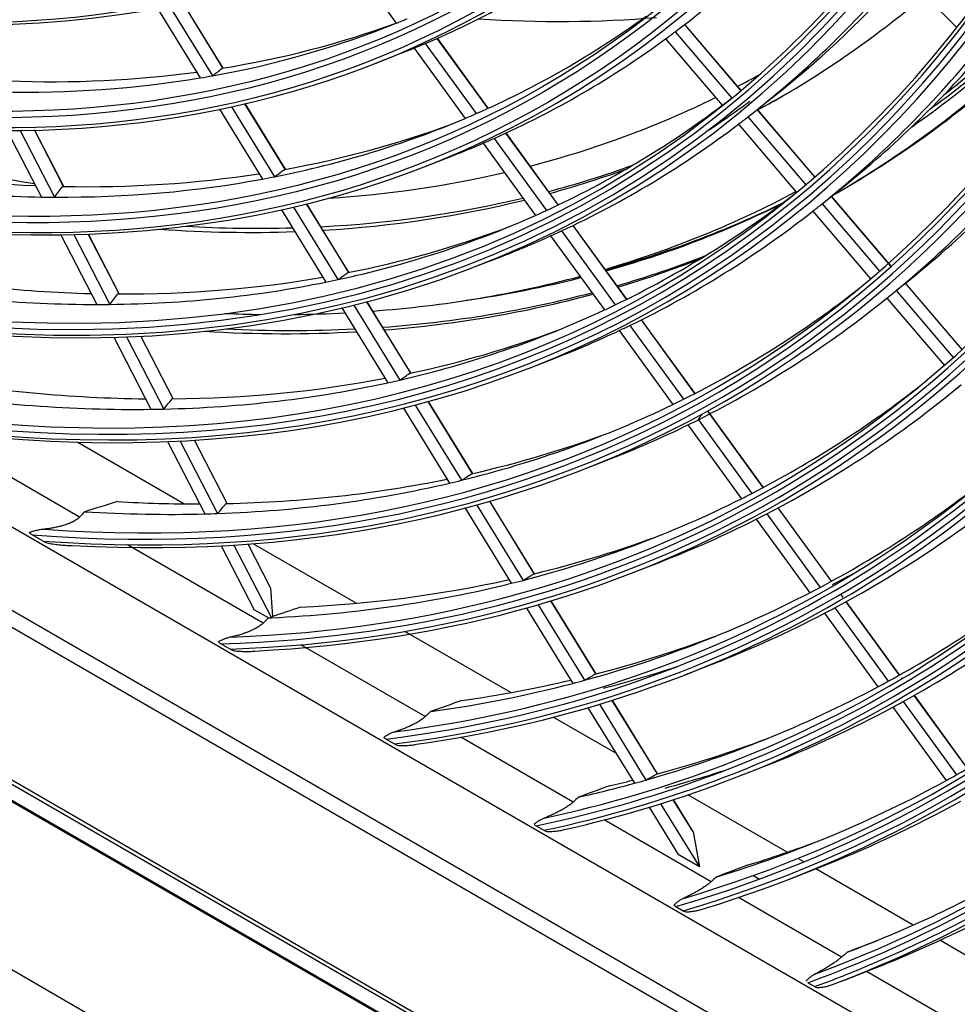
# Model space of a CAD drawing. Units: inches. Extents: x 245 to 9698, y 270 to 789.
# Drawn here: x 398 to 400, y 441 to 443 of the extents above; entities that cross this region are included whole.
import ezdxf

# ---------------------------------------------------------------- set-up
doc = ezdxf.new("R2010")
doc.units = ezdxf.units.IN
doc.header["$MEASUREMENT"] = 0
doc.layers.add('LG-Product', color=3, linetype='Continuous')

# ---------------------------------------------------------------- blocks, each defined once
blk = doc.blocks.new('ODU')
at = {"layer": 'LG-Product'}
for p, q in [((4442.2472, 4845.05493), (4141.82311, 5018.50485)), ((4142.59976, 5016.78819), (4443.02385, 4843.33826)), ((4156.00549, 5016.58191), (4428.06482, 4859.50839)), ((4153.88417, 4998.51693), (4456.17232, 4823.99078)), ((4154.14933, 4998.67002), (4456.43748, 4824.14388)), ((4455.64199, 4823.07223), (4153.35384, 4997.59837)), ((4153.40729, 4997.48715), (4455.58853, 4823.02272)), ((4144.24366, 4990.16753), (4444.66774, 4816.7176)), ((4380.80521, 4944.2915), (4384.64586, 4939.00286)), ((4422.4353, 4942.93903), (4426.72253, 4938.69091)), ((4366.73811, 4940.12012), (4369.94966, 4934.90293)), ((4367.64827, 4940.29493), (4370.8692, 4935.06251)), ((4371.67484, 4935.61357), (4368.6641, 4940.50453)), ((4371.67265, 4935.64207), (4368.67763, 4940.50749)), ((4410.5167, 4933.95903), (4406.29144, 4938.90631)), ((4410.52501, 4933.96614), (4406.3001, 4938.91301)), ((4391.537, 4932.61906), (4387.72316, 4937.87076)), ((4391.54847, 4932.62434), (4387.73473, 4937.87592)), ((4404.86057, 4937.82963), (4409.11337, 4932.8501)), ((4405.58023, 4938.36406), (4409.82545, 4933.3934)), ((4385.99933, 4937.13911), (4389.8285, 4931.86629)), ((4386.83019, 4937.48477), (4390.65189, 4932.22223)), ((4382.91401, 4935.92857), (4384.95462, 4936.72263)), ((4411.88973, 4932.64866), (4413.5977, 4934.01885)), ((4372.29599, 4932.74467), (4375.52981, 4927.49131)), ((4376.34946, 4928.01961), (4373.30201, 4932.97022)), ((4376.34551, 4928.05098), (4373.31547, 4932.97329)), ((4371.39482, 4932.55526), (4374.61948, 4927.31678)), ((4411.03701, 4931.97481), (4415.37733, 4926.89282)), ((4416.05582, 4927.47337), (4411.73895, 4932.52793)), ((4416.06408, 4927.48055), (4411.74749, 4932.53476)), ((4410.327, 4931.42908), (4414.69109, 4926.31925)), ((4355.44343, 4930.99131), (4358.03373, 4925.96846)), ((4356.41714, 4930.9969), (4359.0154, 4925.9586)), ((4359.69348, 4926.76278), (4357.50003, 4931.01612)), ((4359.70962, 4926.75978), (4357.51449, 4931.01638)), ((4396.79821, 4925.37429), (4392.88154, 4930.7676)), ((4396.80957, 4925.37973), (4392.89294, 4930.77299)), ((4391.17808, 4930.00789), (4395.10917, 4924.59472)), ((4391.99896, 4930.36729), (4395.92305, 4924.96377)), ((4386.82846, 4928.26827), (4388.86906, 4929.06232)), ((4416.62525, 4925.47561), (4418.2745, 4926.79868)), ((4421.78913, 4920.76035), (4417.2999, 4926.01671)), ((4421.79725, 4920.76768), (4417.30838, 4926.02362)), ((4381.11212, 4920.28264), (4377.92967, 4925.45256)), ((4381.10646, 4920.31678), (4377.94295, 4925.45593)), ((4416.60296, 4925.45774), (4420.91517, 4920.40866)), ((4376.03959, 4925.00981), (4379.37765, 4919.58711)), ((4376.93253, 4925.21258), (4380.27939, 4919.77558)), ((4415.90202, 4924.9014), (4420.23668, 4919.82602)), ((4401.93653, 4918.29874), (4397.91617, 4923.83484)), ((4401.94777, 4918.30435), (4397.92754, 4923.84026)), ((4359.49866, 4923.12779), (4362.18796, 4917.91295)), ((4360.4652, 4923.14729), (4363.16215, 4917.91762)), ((4363.85164, 4918.69966), (4361.54039, 4923.18142)), ((4363.86636, 4918.69942), (4361.55468, 4923.18201)), ((4396.231, 4923.04996), (4400.26495, 4917.49514)), ((4397.04295, 4923.42164), (4401.07029, 4917.87594)), ((4390.65781, 4920.77449), (4392.69841, 4921.56854)), ((4427.10869, 4914.53177), (4422.86063, 4919.50576)), ((4427.1168, 4914.53913), (4422.86915, 4919.51262)), ((4422.1581, 4918.95333), (4426.44465, 4913.93429)), ((4381.45876, 4917.8597), (4384.91732, 4912.24123)), ((4385.7618, 4912.72922), (4382.44792, 4918.11262)), ((4385.75464, 4912.76577), (4382.46117, 4918.11604)), ((4421.24332, 4918.20833), (4421.46583, 4918.38684)), ((4421.4655, 4918.38722), (4425.77334, 4913.34325)), ((4380.57322, 4917.6449), (4384.02327, 4912.04027)), ((4407.06528, 4911.23639), (4403.05229, 4916.76232)), ((4407.07646, 4911.24207), (4403.06352, 4916.76794)), ((4401.38428, 4915.95381), (4405.40978, 4910.41064)), ((4402.18786, 4916.33703), (4406.20727, 4910.80224)), ((4363.4569, 4915.45234), (4366.24394, 4910.04798)), ((4364.41696, 4915.4844), (4367.21141, 4910.06566)), ((4367.91115, 4910.82783), (4365.48527, 4915.53188)), ((4367.92453, 4910.8302), (4365.4995, 4915.53258)), ((4394.57226, 4913.11419), (4396.61286, 4913.90824)), ((4425.92012, 4910.98817), (4427.02659, 4911.87582)), ((4390.4013, 4905.19231), (4387.05873, 4910.62234)), ((4390.39271, 4905.2312), (4387.07187, 4910.62594)), ((4385.1984, 4910.13125), (4388.65902, 4904.50946)), ((4386.07704, 4910.35726), (4389.54601, 4904.72191)), ((4412.18561, 4904.18562), (4408.02305, 4909.91752)), ((4412.19666, 4904.19148), (4408.03397, 4909.92357)), ((4407.32276, 4909.26619), (4411.33514, 4903.74109)), ((4360.89349, 4901.96401), (4349.60133, 4908.48354)), ((4406.5269, 4908.87235), (4410.54489, 4903.33951)), ((4368.71795, 4902.9579), (4360.70495, 4907.58421)), ((4367.49511, 4907.62182), (4370.2913, 4902.19971)), ((4368.44913, 4907.6656), (4371.2526, 4902.22937)), ((4371.96179, 4902.97321), (4369.51089, 4907.72576)), ((4371.97396, 4902.97791), (4369.52506, 4907.72659)), ((4398.4867, 4905.45388), (4400.5273, 4906.24793)), ((4395.03178, 4897.67007), (4391.66252, 4903.14345)), ((4395.02193, 4897.71101), (4391.67551, 4903.14728)), ((4389.81545, 4902.63083), (4393.28603, 4896.99286)), ((4390.68772, 4902.86719), (4394.16648, 4897.21592)), ((4417.29831, 4897.14535), (4413.29773, 4902.65421)), ((4417.30923, 4897.15139), (4413.30875, 4902.6601)), ((4411.66005, 4901.80393), (4415.67135, 4896.2803)), ((4412.44879, 4902.20758), (4416.45488, 4896.69113)), ((4358.16423, 4900.1611), (4357.34207, 4900.63578)), ((4374.67065, 4894.00976), (4364.49621, 4899.88398)), ((4371.52613, 4899.80523), (4373.99912, 4895.00984)), ((4372.47459, 4899.85979), (4375.28662, 4894.40696)), ((4375.22331, 4896.64877), (4373.53036, 4899.93158)), ((4375.20383, 4896.71486), (4373.54442, 4899.93262)), ((4381.64077, 4895.49691), (4373.90833, 4899.96123)), ((4402.40115, 4897.79357), (4404.44175, 4898.58763)), ((4375.22331, 4896.64877), (4375.20383, 4896.71486)), ((4375.22331, 4896.64877), (4375.36977, 4894.50037)), ((4418.17715, 4895.95625), (4418.06888, 4896.10535)), ((4418.16603, 4895.95048), (4418.1073, 4896.03136)), ((4375.06137, 4894.39655), (4373.99912, 4895.00984)), ((4394.42519, 4895.14228), (4397.90523, 4889.48893)), ((4395.29154, 4895.38826), (4398.77963, 4889.72182)), ((4399.6299, 4890.20038), (4396.25997, 4895.67486)), ((4399.64315, 4890.20381), (4396.27292, 4895.67877)), ((4417.56688, 4895.15989), (4421.56735, 4889.65119)), ((4422.40423, 4890.11442), (4418.40886, 4895.6161)), ((4422.41509, 4890.12054), (4418.41983, 4895.62208)), ((4416.78474, 4894.74714), (4420.79005, 4889.23177)), ((4393.2373, 4888.80165), (4385.29657, 4893.38623)), ((4372.19527, 4892.06028), (4371.49326, 4892.46558)), ((4386.82442, 4886.99278), (4377.49382, 4892.3798)), ((4406.31559, 4890.13327), (4408.3562, 4890.92732)), ((4422.60109, 4889.84334), (4422.56972, 4889.88654)), ((4422.61177, 4889.84971), (4422.58081, 4889.89234)), ((4427.50404, 4883.09191), (4423.51347, 4888.58698)), ((4427.51484, 4883.09812), (4423.52433, 4888.59311)), ((4399.02845, 4887.66425), (4402.51744, 4881.99636)), ((4399.88934, 4887.91909), (4403.38622, 4882.23838)), ((4404.24409, 4882.70461), (4400.8518, 4888.2154)), ((4404.25727, 4882.70814), (4400.86466, 4888.21945)), ((4421.90187, 4887.70079), (4425.90178, 4882.19284)), ((4422.67786, 4888.122), (4426.67326, 4882.62027)), ((4401.13127, 4884.24406), (4396.434, 4886.95604)), ((4397.92387, 4880.5845), (4389.50208, 4885.44683)), ((4383.88601, 4885.31063), (4384.51556, 4884.94716)), ((4410.23004, 4882.47296), (4412.27064, 4883.26702)), ((4413.98182, 4876.82479), (4406.52995, 4881.12714)), ((4403.62586, 4880.19573), (4405.81359, 4876.64175)), ((4404.48167, 4880.45881), (4407.39249, 4875.73017)), ((4406.92849, 4878.34378), (4405.43865, 4880.76403)), ((4406.89977, 4878.41538), (4405.45142, 4880.76822)), ((4395.15624, 4878.80376), (4395.73663, 4878.46867)), ((4408.27563, 4874.60792), (4400.24495, 4879.24443)), ((4406.92849, 4878.34378), (4407.39249, 4875.73017)), ((4407.39249, 4875.73017), (4405.81359, 4876.64175)), ((4415.2316, 4876.10324), (4414.87027, 4876.31185)), ((4411.4454, 4875.08158), (4411.91754, 4874.80899)), ((4414.14449, 4874.81266), (4416.18509, 4875.60671)), ((4423.44014, 4871.36404), (4416.12854, 4875.58539)), ((4418.06643, 4868.9552), (4410.32729, 4873.42339)), ((4405.63853, 4872.7518), (4406.18312, 4872.43738)), ((4428.48174, 4868.45327), (4425.42957, 4870.21543)), ((4428.48525, 4862.93989), (4419.9277, 4867.88059)), ((4415.53368, 4867.03883), (4416.05092, 4866.7402)), ((4418.05893, 4867.15235), (4418.59845, 4867.36229))]:
    blk.add_line(p, q, dxfattribs=at)
for centre, major_axis in [((4292.03515, 5113.18367), (103.99073, -180.11722)), ((4292.03515, 5113.18367), (-103.57177, 179.39157)), ((4292.26743, 5113.31777), (103.38572, -179.06932)), ((4292.03515, 5113.18367), (99.67823, -172.64776)), ((4292.03515, 5113.18367), (-99.25927, 171.9221)), ((4292.26743, 5113.31777), (99.07322, -171.59985)), ((4292.03515, 5113.18367), (95.36573, -165.17829)), ((4292.03515, 5113.18367), (-94.94677, 164.45263)), ((4292.26743, 5113.31777), (94.76072, -164.13038)), ((4292.03515, 5113.18367), (90.95948, -157.54644)), ((4292.03515, 5113.18367), (-90.72802, 157.14554)), ((4292.26743, 5113.31777), (90.54197, -156.82329)), ((4292.03515, 5113.18367), (86.64698, -150.07697)), ((4292.03515, 5113.18367), (-86.41552, 149.67607)), ((4292.26743, 5113.31777), (86.22947, -149.35382)), ((4292.03515, 4717.59107), (103.99073, -180.11722)), ((4292.03515, 4717.59107), (-103.57177, 179.39157)), ((4292.26743, 4717.72518), (103.38572, -179.06932)), ((4292.03515, 4717.59107), (99.67823, -172.64776)), ((4292.03515, 4717.59107), (-99.25927, 171.9221)), ((4292.26743, 4717.72518), (99.07322, -171.59985)), ((4292.03515, 4717.59107), (95.36573, -165.17829)), ((4292.03515, 4717.59107), (-94.94677, 164.45263)), ((4292.26743, 4717.72518), (94.76072, -164.13038)), ((4292.03515, 4717.59107), (90.95948, -157.54644)), ((4292.03515, 4717.59107), (-90.72802, 157.14554)), ((4292.26743, 4717.72518), (90.54197, -156.82329)), ((4292.03515, 4717.59107), (86.64698, -150.07697)), ((4292.03515, 4717.59107), (-86.41552, 149.67607)), ((4292.26743, 4717.72518), (86.22947, -149.35382)), ((4292.03515, 4717.59107), (82.33448, -142.6075)), ((4292.03515, 4717.59107), (-82.10302, 142.2066)), ((4292.26743, 4717.72518), (81.91697, -141.88435)), ((4292.03515, 4717.59107), (78.02198, -135.13803)), ((4292.03515, 4717.59107), (-77.79052, 134.73714)), ((4292.26743, 4717.72518), (77.60447, -134.41488)), ((4292.03515, 4717.59107), (73.70948, -127.66856)), ((4292.03515, 4717.59107), (-73.47802, 127.26767)), ((4292.26743, 4717.72518), (73.29197, -126.94542))]:
    blk.add_ellipse(centre, major_axis=major_axis, ratio=0.57735027, dxfattribs=at)
for centre, major_axis, ratio, start_param, end_param in [((4292.26743, 5113.31777), (-104.17678, 180.43948), 0.57735027, 0.78539818, 3.92699084), ((4292.26743, 5113.31777), (-99.86428, 172.97001), 0.57735027, 0.78539818, 3.92699082), ((4292.26743, 5113.31777), (-95.55178, 165.50054), 0.57735027, 0.78539819, 3.92699086), ((4292.03515, 5113.18367), (107.97802, -187.02342), 0.57735027, 5.62763736, 6.9523948), ((4292.03515, 5113.18367), (-108.20948, 187.42431), 0.57735027, 2.50150951, 3.7937242), ((4292.26743, 5113.31777), (-107.79197, 186.70117), 0.57735027, 2.50094304, 3.78224227), ((4292.26743, 5113.31777), (108.39553, -187.74657), 0.57735027, 5.67673056, 6.88964006), ((4292.03515, 5113.18367), (112.29052, -194.49289), 0.57735027, 5.80394116, 6.76782402), ((4292.03515, 5113.18367), (-112.52198, 194.89378), 0.57735027, 2.66879047, 3.61966889), ((4292.26743, 5113.31777), (-112.10447, 194.17064), 0.57735027, 2.66899368, 3.61419162), ((4292.26743, 5113.31777), (112.70803, -195.21604), 0.57735027, 5.82674141, 6.73962921), ((4292.03515, 5113.18367), (116.60302, -201.96236), 0.57735027, 5.90498268, 6.66532573), ((4292.03515, 5113.18367), (-116.83448, 202.36325), 0.57735027, 2.76795908, 3.51911463), ((4292.26743, 5113.31777), (-116.41697, 201.64011), 0.57735027, 2.76842396, 3.51476135), ((4294.15648, 5114.40841), (104.34375, -180.72868), 0.57735027, 0.07038693, 0.19387957), ((4292.26743, 5113.31777), (117.02053, -202.6855), 0.57735027, 5.92165687, 6.64471375), ((4294.15648, 5114.40841), (100.03125, -173.25921), 0.57735027, 6.21209867, 6.33525081), ((4294.15648, 5114.40841), (-108.5625, 188.03577), 0.57735027, 3.22148727, 3.3452845), ((4296.04552, 5115.49905), (-108.39553, 187.74657), 0.57735027, 3.230098, 3.3286624), ((4305.29341, 5120.83832), (108.1875, -187.38625), 0.57735027, 6.26755271, 6.3889279), ((4294.15648, 5114.40841), (-98.90625, 171.31065), 0.57735027, 3.05974923, 3.06759098), ((4294.15648, 5114.40841), (-103.21875, 178.78012), 0.57735027, 3.0784093, 3.20181612), ((4329.14497, 5134.60903), (107.0625, -185.43769), 0.57735027, 5.91729485, 6.01625399), ((4294.15648, 5114.40841), (-98.90625, 171.31065), 0.57735027, 2.93669129, 3.05974923), ((4296.04552, 5115.49905), (-99.07322, 171.59985), 0.57735027, 2.92561835, 3.04072848), ((4294.15648, 5114.40841), (104.34375, -180.72868), 0.57735027, 6.22267254, 6.34616518), ((4294.15648, 5114.40841), (104.34375, -180.72868), 0.57735027, 0.06297987, 0.07038693), ((4294.15648, 5114.40841), (100.03125, -173.25921), 0.57735027, 6.1946798, 6.20435112), ((4294.15648, 5114.40841), (100.03125, -173.25921), 0.57735027, 6.20435112, 6.21209867), ((4294.15648, 5114.40841), (-112.875, 195.50523), 0.57735027, 3.23045219, 3.3545353), ((4296.04552, 5115.49905), (-112.70803, 195.21604), 0.57735027, 3.23009745, 3.33860239), ((4305.29341, 5120.83832), (111.5625, -193.23192), 0.57735027, 0.08311846, 0.11627591), ((4262.8783, 5094.68871), (-106.0458, 161.01019), 0.4144991, 3.17145036, 3.18283769), ((4306.14194, 5121.32822), (111.75, -193.55668), 0.57735027, 0.0501021, 0.10961863), ((4306.8844, 5121.75688), (111.5625, -193.23192), 0.57735027, 0.05766827, 0.10262753), ((4294.15648, 5114.40841), (-98.90625, 171.31065), 0.57735027, 2.80579159, 2.92884953), ((4296.04552, 5115.49905), (-99.07322, 171.59985), 0.57735027, 2.79471866, 2.9095331), ((4294.15648, 5114.40841), (-98.90625, 171.31065), 0.57735027, 2.92884953, 2.93669129), ((4305.82374, 5121.14451), (107.0625, -185.43769), 0.57735027, 6.25900789, 6.27384352), ((4305.71767, 5121.08327), (-112.35, 194.59591), 0.57735027, 3.1346863, 3.25662545), ((4305.29341, 5120.83832), (-112.35, 194.59591), 0.57735027, 3.13846827, 3.26024819), ((4292.03515, 5113.18367), (120.91552, -209.43183), 0.57735027, 5.98104485, 6.58855743), ((4292.03515, 5113.18367), (-121.14698, 209.83272), 0.57735027, 2.84308046, 3.44330803), ((4292.26743, 5113.31777), (-120.72947, 209.10958), 0.57735027, 2.84370488, 3.43948043), ((4305.82374, 5121.14451), (107.0625, -185.43769), 0.57735027, 6.12507612, 6.24404895), ((4294.15648, 5114.40841), (107.625, -186.41197), 0.57735027, 0.07068013, 0.07784804), ((4305.82374, 5121.14451), (108.1875, -187.38625), 0.57735027, 6.26259696, 6.28315113), ((4294.15648, 5114.40841), (107.625, -186.41197), 0.57735027, 6.23013365, 6.35386544), ((4296.2778, 5115.63316), (-107.97802, 187.02342), 0.57735027, 3.17656576, 3.20793461), ((4294.15648, 5114.40841), (-103.21875, 178.78012), 0.57735027, 3.07091643, 3.0784093), ((4294.15648, 5114.40841), (-108.5625, 188.03577), 0.57735027, 3.2143848, 3.22148727), ((4292.26743, 5113.31777), (121.33303, -210.15497), 0.57735027, 5.99459833, 6.57177228), ((4294.15648, 5114.40841), (-103.21875, 178.78012), 0.57735027, 2.94750961, 3.07091643), ((4296.04552, 5115.49905), (-103.38572, 179.06932), 0.57735027, 2.93691147, 3.04398428), ((4294.15648, 5114.40841), (-108.5625, 188.03577), 0.57735027, 3.09058758, 3.2143848), ((4294.15648, 5114.40841), (-117.1875, 202.9747), 0.57735027, 3.23874113, 3.3630875), ((4305.82374, 5121.14451), (107.0625, -185.43769), 0.57735027, 5.73302051, 5.8461988), ((4296.04552, 5115.49905), (-117.02053, 202.6855), 0.57735027, 3.22878269, 3.34778614), ((4294.15648, 5114.40841), (104.34375, -180.72868), 0.57735027, 6.19468082, 6.21526549), ((4294.15648, 5114.40841), (104.34375, -180.72868), 0.57735027, 6.21526549, 6.22267254), ((4296.04552, 5115.49905), (-103.38572, 179.06932), 0.57735027, 2.67511208, 2.79068782), ((4305.82374, 5121.14451), (108.1875, -187.38625), 0.57735027, 6.12875122, 6.18098968), ((4294.15648, 5114.40841), (-103.21875, 178.78012), 0.57735027, 2.68571022, 2.80911704), ((4296.04552, 5115.49905), (-103.38572, 179.06932), 0.57735027, 2.80601177, 2.92154577), ((4294.15648, 5114.40841), (-103.21875, 178.78012), 0.57735027, 2.94001674, 2.94750961), ((4263.3899, 5094.90675), (-110.85134, 168.30654), 0.41450092, 3.16034356, 3.17122431), ((4305.82374, 5121.14451), (107.0625, -185.43769), 0.57735027, 6.00634986, 6.10945968), ((4305.29341, 5120.83832), (108.1875, -187.38625), 0.57735027, 6.13382881, 6.18115214), ((4294.15648, 5114.40841), (-103.21875, 178.78012), 0.57735027, 2.81660992, 2.94001674), ((4261.40571, 5098.42085), (-83.36527, 184.06902), 0.41015218, 3.35760922, 3.36848992), ((4305.29341, 5120.83832), (111.5625, -193.23192), 0.57735027, 6.14415684, 6.2634996), ((4294.15648, 5114.40841), (111.9375, -193.88144), 0.57735027, 6.23925655, 6.36327953), ((4294.15648, 5114.40841), (-103.21875, 178.78012), 0.57735027, 2.80911704, 2.81660992), ((4305.82374, 5121.14451), (108.1875, -187.38625), 0.57735027, 5.99644898, 6.11327459), ((4305.29341, 5120.83832), (108.1875, -187.38625), 0.57735027, 6.00160783, 6.11843348), ((4306.46013, 5121.51193), (-111.75, 193.55668), 0.57735027, 2.99228462, 3.10176315), ((4306.14194, 5121.32822), (111.75, -193.55668), 0.57735027, 6.13682321, 6.24518703), ((4294.15648, 5114.40841), (-112.875, 195.50523), 0.57735027, 3.22363561, 3.23045219), ((4294.15648, 5114.40841), (107.625, -186.41197), 0.57735027, 6.09923396, 6.22296574), ((4294.15648, 5114.40841), (107.625, -186.41197), 0.57735027, 6.22296574, 6.23013365), ((4294.15648, 5114.40841), (-112.875, 195.50523), 0.57735027, 3.09955249, 3.22363561), ((4305.82374, 5121.14451), (108.1875, -187.38625), 0.57735027, 5.92235655, 5.98068813), ((4305.29341, 5120.83832), (108.1875, -187.38625), 0.57735027, 5.91232316, 5.98588754), ((4296.04552, 5115.49905), (107.79197, -186.70117), 0.57735027, 6.08907941, 6.18594822), ((4294.15648, 5114.40841), (-108.5625, 188.03577), 0.57735027, 3.05308707, 3.08348511), ((4294.15648, 5114.40841), (-108.5625, 188.03577), 0.57735027, 3.08348511, 3.09058758), ((4292.26743, 4717.72518), (-104.17678, 180.43948), 0.57735027, 3.92699084, 6.28318531), ((4305.71767, 5121.08327), (-112.35, 194.59591), 0.57735027, 3.00096328, 3.05438882), ((4305.29341, 5120.83832), (-112.35, 194.59591), 0.57735027, 3.0048647, 3.05494616), ((4296.04552, 5115.49905), (107.79197, -186.70117), 0.57735027, 5.82728002, 5.94352419), ((4263.91039, 5095.13286), (-115.76361, 175.76483), 0.41449866, 3.14995804, 3.16036686), ((4294.15648, 5114.40841), (107.625, -186.41197), 0.57735027, 5.83743457, 5.96116635), ((4294.15648, 5114.40841), (107.625, -186.41197), 0.57735027, 5.96833427, 6.09206605), ((4296.04552, 5115.49905), (107.79197, -186.70117), 0.57735027, 5.95817971, 6.0743841), ((4294.15648, 5114.40841), (107.625, -186.41197), 0.57735027, 6.09206605, 6.09923396), ((4305.29341, 5120.83832), (111.5625, -193.23192), 0.57735027, 6.01196857, 6.12926409), ((4292.03515, 5113.18367), (125.22802, -216.9013), 0.57735027, 6.04304759, 6.52611649), ((4292.26743, 5113.31777), (-125.04197, 216.57904), 0.57735027, 2.90522432, 3.37796099), ((4306.14194, 5121.32822), (111.75, -193.55668), 0.57735027, 6.05640628, 6.12193412), ((4231.60181, 5091.52578), (-194.91824, 168.47555), 0.33292683, 3.0721463, 3.08167702), ((4261.83895, 5098.80185), (-87.05919, 192.22482), 0.41015104, 3.347223, 3.35763179), ((4305.71767, 5121.08327), (-112.35, 194.59591), 0.57735027, 2.86871322, 2.98615382), ((4305.29341, 5120.83832), (-112.35, 194.59591), 0.57735027, 2.87269423, 2.99009499), ((4292.03515, 5113.18367), (-125.45948, 217.30219), 0.57735027, 2.90448867, 3.381471), ((4294.15648, 5114.40841), (116.25, -201.35091), 0.57735027, 6.24768572, 6.36359864), ((4294.15648, 5114.40841), (-117.1875, 202.9747), 0.57735027, 3.23218781, 3.23874113), ((4294.15648, 5114.40841), (107.625, -186.41197), 0.57735027, 5.96116635, 5.96833427), ((4294.15648, 5114.40841), (111.9375, -193.88144), 0.57735027, 6.23237984, 6.23925655), ((4294.15648, 5114.40841), (-117.1875, 202.9747), 0.57735027, 3.10784143, 3.23218781), ((4305.29341, 5120.83832), (111.5625, -193.23192), 0.57735027, 5.93308912, 5.95167498), ((4305.29341, 5120.83832), (111.5625, -193.23192), 0.57735027, 5.96953828, 5.99679482), ((4294.15648, 5114.40841), (111.9375, -193.88144), 0.57735027, 6.10835685, 6.23237984), ((4292.26743, 5113.31777), (125.64553, -217.62444), 0.57735027, 6.05461938, 6.51175123), ((4305.29341, 5120.83832), (-112.35, 194.59591), 0.57735027, 2.77734839, 2.85764593), ((4305.71767, 5121.08327), (-112.35, 194.59591), 0.57735027, 2.78539011, 2.85362508), ((4296.04552, 5115.49905), (112.10447, -194.17064), 0.57735027, 6.09860094, 6.18628571), ((4294.15648, 5114.40841), (-112.875, 195.50523), 0.57735027, 3.05308746, 3.09273591), ((4294.15648, 5114.40841), (-112.875, 195.50523), 0.57735027, 3.09273591, 3.09955249), ((4292.26743, 4717.72518), (-99.86428, 172.97001), 0.57735027, 3.92699082, 6.28318531), ((4264.42194, 5095.35095), (-120.56921, 183.06122), 0.41450029, 3.14062049, 3.1506065), ((4296.04552, 5115.49905), (112.10447, -194.17064), 0.57735027, 5.83680155, 5.9536442), ((4294.15648, 5114.40841), (111.9375, -193.88144), 0.57735027, 5.97745716, 6.10148015), ((4296.04552, 5115.49905), (112.10447, -194.17064), 0.57735027, 5.96770124, 6.08450604), ((4294.15648, 5114.40841), (111.9375, -193.88144), 0.57735027, 6.10148015, 6.10835685), ((4294.15648, 5114.40841), (111.9375, -193.88144), 0.57735027, 5.84655746, 5.97058045), ((4294.15648, 5114.40841), (120.5625, -208.82038), 0.57735027, 6.25549798, 6.3638872), ((4294.15648, 5114.40841), (-121.5, 210.44417), 0.57735027, 3.11552863, 3.24011826), ((4262.26409, 5099.17274), (-90.67335, 200.20511), 0.41015199, 3.33788616, 3.34787213), ((4294.15648, 5114.40841), (116.25, -201.35091), 0.57735027, 6.24107695, 6.24768572), ((4294.15648, 5114.40841), (111.9375, -193.88144), 0.57735027, 5.97058045, 5.97745716), ((4294.15648, 5114.40841), (116.25, -201.35091), 0.57735027, 6.11678602, 6.24107695), ((4294.15648, 5114.40841), (-117.1875, 202.9747), 0.57735027, 3.10128811, 3.10784143), ((4234.57734, 5087.74721), (-166.61106, 185.55404), 0.38594403, 3.23826551, 3.2433707), ((4296.04552, 5115.49905), (116.41697, -201.64011), 0.57735027, 6.10739785, 6.18659611), ((4294.15648, 5114.40841), (-117.1875, 202.9747), 0.57735027, 3.05308836, 3.10128811), ((4292.03515, 5113.18367), (129.54052, -224.37077), 0.57735027, 6.09567049, 6.4731871), ((4292.03515, 5113.18367), (-129.77198, 224.77166), 0.57735027, 2.95669173, 3.32896658), ((4292.26743, 5113.31777), (-129.35447, 224.04851), 0.57735027, 2.95750961, 3.3256757), ((4292.26743, 4717.72518), (-95.55178, 165.50054), 0.57735027, 3.92699081, 6.28318531), ((4294.15648, 5114.40841), (-125.8125, 217.91364), 0.57735027, 3.12267774, 3.24749288), ((4296.04552, 5115.49905), (116.41697, -201.64011), 0.57735027, 5.97649816, 6.09385391), ((4294.15648, 5114.40841), (116.25, -201.35091), 0.57735027, 6.11017726, 6.11678602), ((4264.93221, 5095.57097), (-125.37609, 190.35954), 0.41449968, 3.1320045, 3.14160144), ((4292.26743, 5113.31777), (129.95803, -225.09391), 0.57735027, 6.10583864, 6.46053198), ((4294.15648, 5114.40841), (124.875, -216.28984), 0.57735027, 6.26275912, 6.3641561), ((4294.15648, 5114.40841), (116.25, -201.35091), 0.57735027, 5.98588633, 6.11017726), ((4296.04552, 5115.49905), (116.41697, -201.64011), 0.57735027, 5.92143868, 5.96299194), ((4294.15648, 5114.40841), (120.5625, -208.82038), 0.57735027, 6.12459828, 6.24913662), ((4294.15648, 5114.40841), (120.5625, -208.82038), 0.57735027, 6.24913662, 6.25549798), ((4294.15648, 5114.40841), (116.25, -201.35091), 0.57735027, 5.91824236, 5.97927756), ((4262.69027, 5099.54175), (-94.28646, 208.18353), 0.4101547, 3.32927206, 3.33886905), ((4294.15648, 5114.40841), (116.25, -201.35091), 0.57735027, 5.97927756, 5.98588633), ((4294.15648, 5114.40841), (-121.5, 210.44417), 0.57735027, 3.05308706, 3.10921857), ((4294.15648, 5114.40841), (-121.5, 210.44417), 0.57735027, 3.10921857, 3.11552863), ((4296.04552, 5115.49905), (120.72947, -209.10958), 0.57735027, 6.11555049, 6.18688531), ((4294.15648, 5114.40841), (-130.125, 225.38311), 0.57735027, 3.12934372, 3.2543685), ((4296.04552, 5115.49905), (120.72947, -209.10958), 0.57735027, 5.99475661, 6.10251695), ((4294.15648, 5114.40841), (120.5625, -208.82038), 0.57735027, 6.11823692, 6.12459828), ((4265.44229, 5095.79131), (-130.18316, 197.65818), 0.4144988, 3.12402907, 3.13326676), ((4296.04552, 5115.49905), (125.04197, -216.57904), 0.57735027, 6.25402735, 6.26807933), ((4294.15648, 5114.40841), (129.1875, -223.75931), 0.57735027, 6.26952584, 6.36440749), ((4292.26743, 4717.72518), (-91.14553, 157.86869), 0.57735027, 3.92699082, 6.28318531), ((4294.15648, 5114.40841), (120.5625, -208.82038), 0.57735027, 5.99369859, 6.11823692), ((4294.15648, 5114.40841), (124.875, -216.28984), 0.57735027, 6.25662694, 6.26275912), ((4294.15648, 5114.40841), (124.875, -216.28984), 0.57735027, 6.13185942, 6.25662694), ((4294.15648, 5114.40841), (-125.8125, 217.91364), 0.57735027, 3.11659318, 3.12267774), ((4294.15648, 5114.40841), (120.5625, -208.82038), 0.57735027, 5.99219713, 5.99369859), ((4257.88822, 5109.484), (-103.25688, 225.67792), 0.40149277, 3.31579319, 3.3169598), ((4292.03515, 5113.18367), (133.85302, -231.84023), 0.57735027, 6.14145546, 6.42717192), ((4292.26743, 5113.31777), (-133.66697, 231.51798), 0.57735027, 3.00304066, 3.28014465), ((4294.15648, 5114.40841), (-125.8125, 217.91364), 0.57735027, 3.05308957, 3.11659318), ((4292.03515, 5113.18367), (-134.08448, 232.24113), 0.57735027, 3.00216009, 3.28327119), ((4296.04552, 5115.49905), (125.04197, -216.57904), 0.57735027, 6.12312766, 6.18715459), ((4292.26743, 5113.31777), (134.27053, -232.56338), 0.57735027, 6.15056197, 6.41580864), ((4296.04552, 5115.49905), (-125.64553, 217.62444), 0.57735027, 2.98255305, 3.02141134), ((4265.95131, 5096.01329), (-134.9913, 204.95847), 0.41449632, 3.11662498, 3.12552984), ((4294.15648, 5114.40841), (133.5, -231.22878), 0.57735027, 6.27584727, 6.36464209), ((4294.15648, 5114.40841), (124.875, -216.28984), 0.57735027, 6.05288314, 6.12572725), ((4296.04552, 5115.49905), (125.04197, -216.57904), 0.57735027, 6.05503266, 6.11056552), ((4294.15648, 5114.40841), (124.875, -216.28984), 0.57735027, 6.12572725, 6.13185942), ((4294.15648, 5114.40841), (129.1875, -223.75931), 0.57735027, 6.13862614, 6.26360661), ((4294.15648, 5114.40841), (129.1875, -223.75931), 0.57735027, 6.26360661, 6.26952584), ((4292.26743, 4717.72518), (-86.83303, 150.39922), 0.57735027, 3.92699081, 6.28318531), ((4294.15648, 5114.40841), (-130.125, 225.38311), 0.57735027, 3.05308962, 3.1234688), ((4294.15648, 5114.40841), (-130.125, 225.38311), 0.57735027, 3.1234688, 3.12934372), ((4296.04552, 5115.49905), (129.35447, -224.04851), 0.57735027, 6.13018863, 6.18740675), ((4292.03515, 5113.18367), (138.16552, -239.3097), 0.57735027, 6.18197479, 6.38647129), ((4292.26743, 5113.31777), (-137.97947, 238.98745), 0.57735027, 3.04335926, 3.23982605), ((4266.46316, 5096.23089), (-139.7966, 212.25437), 0.41449827, 3.10973213, 3.11832783), ((4296.04552, 5115.49905), (-129.95803, 225.09391), 0.57735027, 2.98954604, 3.02193953), ((4294.15648, 5114.40841), (133.5, -231.22878), 0.57735027, 6.27012644, 6.27584727), ((4294.15648, 5114.40841), (129.1875, -223.75931), 0.57735027, 6.10458116, 6.13270691), ((4296.04552, 5115.49905), (129.35447, -224.04851), 0.57735027, 6.10643818, 6.11806456), ((4294.15648, 5114.40841), (129.1875, -223.75931), 0.57735027, 6.13270691, 6.13862614), ((4294.15648, 5114.40841), (133.5, -231.22878), 0.57735027, 6.1496685, 6.27012644), ((4292.03515, 4717.59107), (-107.97802, 187.02342), 0.57735027, 4.04317949, 5.36793693), ((4294.15648, 5114.40841), (-134.4375, 232.85258), 0.57735027, 3.05309024, 3.12989473), ((4292.26743, 4717.72518), (-82.52053, 142.92975), 0.57735027, 3.9269908, 6.28318531), ((4292.03515, 4717.59107), (108.20948, -187.42431), 0.57735027, 0.91866478, 2.21087947), ((4292.26743, 4717.72518), (107.79197, -186.70117), 0.57735027, 0.93014671, 2.21144595), ((4406.45527, 4878.42211), (-0.47028, 0.14029), 0.50181304, 3.38857987, 3.65342497), ((4296.04552, 5115.49905), (133.66697, -231.51798), 0.57735027, 6.15130352, 6.18764164), ((4292.26743, 4717.72518), (-108.39553, 187.74657), 0.57735027, 4.10593423, 5.31884373), ((4294.15648, 5114.40841), (137.8125, -238.69825), 0.57735027, 6.18963569, 6.27623069), ((4292.03515, 5113.18367), (-138.39698, 239.7106), 0.57735027, 3.04243007, 3.13048254), ((4292.26743, 4717.72518), (-78.20803, 135.46028), 0.57735027, 3.92699084, 6.28318531), ((4292.26743, 5113.31777), (138.58303, -240.03285), 0.57735027, 6.19024238, 6.2669037), ((4294.15648, 5114.40841), (-138.75, 240.32205), 0.57735027, 3.05615929, 3.1119024)]:
    blk.add_ellipse(centre, major_axis=major_axis, ratio=ratio, start_param=start_param, end_param=end_param, dxfattribs=at)
for points in [[(4363.72706, 4903.1217), (4362.90563, 4902.86861), (4362.08381, 4902.616), (4361.26157, 4902.36387)], [(4361.26157, 4902.36387), (4361.13894, 4902.23056), (4361.01625, 4902.09728), (4360.89349, 4901.96401)], [(4377.44686, 4895.20057), (4376.75469, 4894.96696), (4376.06232, 4894.73356), (4375.36977, 4894.50037)], [(4375.06137, 4894.39655), (4374.93117, 4894.26761), (4374.80093, 4894.13868), (4374.67065, 4894.00976)], [(4389.56534, 4888.20396), (4388.78675, 4887.92631), (4388.00798, 4887.64884), (4387.22903, 4887.37155)], [(4387.22903, 4887.37155), (4387.09418, 4887.24528), (4386.95931, 4887.11903), (4386.82442, 4886.99278)], [(4400.64058, 4881.80967), (4399.87319, 4881.52558), (4399.10566, 4881.24162), (4398.33799, 4880.95778)], [(4398.33799, 4880.95778), (4398.19997, 4880.83335), (4398.06193, 4880.70892), (4397.92387, 4880.5845)], [(4410.97457, 4875.84334), (4410.21539, 4875.55452), (4409.45611, 4875.2658), (4408.69672, 4874.97717)], [(4408.69672, 4874.97717), (4408.55637, 4874.85408), (4408.41601, 4874.73099), (4408.27563, 4874.60792)], [(4420.75172, 4870.19849), (4419.99886, 4869.90604), (4419.2459, 4869.61367), (4418.49287, 4869.32136)], [(4418.49287, 4869.32136), (4418.35073, 4869.1993), (4418.20858, 4869.07725), (4418.06643, 4868.9552)], [(4419.9277, 4867.88059), (4420.13879, 4867.96284), (4420.34988, 4868.04509), (4420.56096, 4868.12735)]]:
    blk.add_open_spline(points, degree=3, dxfattribs=at)
for points, knots in [([(4360.89349, 4901.96401), (4360.86193, 4901.92975), (4360.8257, 4901.89539), (4360.76378, 4901.84366), (4360.74187, 4901.82639), (4360.70702, 4901.80043), (4360.69506, 4901.79177), (4360.67077, 4901.77463), (4360.6584, 4901.76614), (4360.59551, 4901.72402), (4360.5418, 4901.69146), (4360.47078, 4901.65207), (4360.45635, 4901.64424), (4360.42727, 4901.6288), (4360.38343, 4901.60601), (4360.33896, 4901.58428), (4360.24929, 4901.54207), (4360.18852, 4901.51561), (4360.09615, 4901.47799), (4360.06507, 4901.46577), (4360.00326, 4901.44224), (4359.97246, 4901.4309), (4359.88034, 4901.39802), (4359.8193, 4901.37759), (4359.69782, 4901.33917), (4359.63737, 4901.32118), (4359.54707, 4901.29572), (4359.51704, 4901.28749), (4359.45707, 4901.27151), (4359.42716, 4901.26377), (4359.33813, 4901.24132), (4359.27952, 4901.22737), (4359.10556, 4901.18808), (4358.99207, 4901.16527), (4358.7688, 4901.12483), (4358.65904, 4901.10722), (4358.44254, 4901.07623), (4358.3358, 4901.06288), (4358.23033, 4901.05134)], [0, 0, 0, 0, 0.0625, 0.0625, 0.09375, 0.09375, 0.109375, 0.109375, 0.125, 0.125, 0.1875, 0.1875, 0.203125, 0.203125, 0.21875, 0.25, 0.25, 0.3125, 0.3125, 0.34375, 0.34375, 0.375, 0.375, 0.4375, 0.4375, 0.5, 0.5, 0.53125, 0.53125, 0.5625, 0.5625, 0.625, 0.625, 0.75, 0.75, 0.875, 0.875, 1, 1, 1, 1]), ([(4358.23033, 4901.05134), (4358.17839, 4901.04567), (4358.12687, 4901.03909), (4358.02474, 4901.0243), (4357.97417, 4901.01609), (4357.82454, 4900.98941), (4357.72742, 4900.96887), (4357.53892, 4900.92408), (4357.44755, 4900.89983), (4357.27075, 4900.84961), (4357.18533, 4900.82364), (4357.10284, 4900.79783)], [0, 0, 0, 0, 0.125, 0.125, 0.25, 0.25, 0.5, 0.5, 0.75, 0.75, 1, 1, 1, 1]), ([(4357.10284, 4900.79783), (4357.13854, 4900.76902), (4357.17651, 4900.74118), (4357.25636, 4900.68721), (4357.29825, 4900.66108), (4357.34207, 4900.63578)], [0, 0, 0, 0, 0.5, 0.5, 1, 1, 1, 1]), ([(4358.16423, 4900.1611), (4358.20741, 4900.13617), (4358.25204, 4900.11234), (4358.34432, 4900.06691), (4358.39196, 4900.04532), (4358.44135, 4900.02505)], [0, 0, 0, 0, 0.5, 0.5, 1, 1, 1, 1]), ([(4358.44135, 4900.02505), (4358.5163, 4900.01129), (4358.59168, 4899.99799), (4358.74336, 4899.9724), (4358.81965, 4899.96011), (4359.04971, 4899.92504), (4359.20472, 4899.90399), (4359.44015, 4899.87735), (4359.51912, 4899.8693), (4359.67818, 4899.85526), (4359.75826, 4899.84927), (4359.91973, 4899.83997), (4360.00113, 4899.83664), (4360.16556, 4899.83375), (4360.24859, 4899.83414), (4360.33277, 4899.83749)], [0, 0, 0, 0, 0.125, 0.125, 0.25, 0.25, 0.5, 0.5, 0.625, 0.625, 0.75, 0.75, 0.875, 0.875, 1, 1, 1, 1]), ([(4374.67065, 4894.00976), (4374.63942, 4893.97886), (4374.60498, 4893.94773), (4374.5295, 4893.885), (4374.48846, 4893.85341), (4374.43285, 4893.81361), (4374.42152, 4893.80564), (4374.3984, 4893.78965), (4374.38663, 4893.78165), (4374.35104, 4893.75786), (4374.32684, 4893.7422), (4374.25292, 4893.69581), (4374.20186, 4893.66565), (4374.12289, 4893.62147), (4374.09616, 4893.60692), (4374.0555, 4893.58534), (4374.04182, 4893.57817), (4374.01445, 4893.56401), (4374.00075, 4893.55702), (4373.93219, 4893.52243), (4373.87715, 4893.496), (4373.76672, 4893.44522), (4373.71133, 4893.42087), (4373.62803, 4893.3857), (4373.60022, 4893.3742), (4373.54454, 4893.35163), (4373.51673, 4893.34059), (4373.43387, 4893.3083), (4373.37918, 4893.28782), (4373.27075, 4893.24865), (4373.217, 4893.22996), (4373.05697, 4893.17619), (4372.95189, 4893.14342), (4372.79617, 4893.09797), (4372.74451, 4893.08342), (4372.64225, 4893.0556), (4372.59163, 4893.04231), (4372.4411, 4893.00414), (4372.34255, 4892.98095), (4372.2455, 4892.95968)], [0, 0, 0, 0, 0.0625, 0.0625, 0.125, 0.125, 0.140625, 0.140625, 0.15625, 0.15625, 0.1875, 0.1875, 0.25, 0.25, 0.28125, 0.28125, 0.296875, 0.296875, 0.3125, 0.3125, 0.375, 0.375, 0.4375, 0.4375, 0.46875, 0.46875, 0.5, 0.5, 0.5625, 0.5625, 0.625, 0.625, 0.75, 0.75, 0.8125, 0.8125, 0.875, 0.875, 1, 1, 1, 1]), ([(4372.2455, 4892.95968), (4372.15558, 4892.93997), (4372.06768, 4892.91664), (4371.93938, 4892.87731), (4371.89715, 4892.86347), (4371.81426, 4892.83465), (4371.77359, 4892.81968), (4371.65391, 4892.77343), (4371.50062, 4892.70819), (4371.3599, 4892.63958), (4371.29256, 4892.6054)], [0, 0, 0, 0, 0.25, 0.25, 0.375, 0.375, 0.5, 0.5, 0.75, 1, 1, 1, 1]), ([(4371.29256, 4892.6054), (4371.32175, 4892.58038), (4371.35325, 4892.55627), (4371.42031, 4892.50966), (4371.45595, 4892.48712), (4371.49326, 4892.46558)], [0, 0, 0, 0, 0.5, 0.5, 1, 1, 1, 1]), ([(4372.19527, 4892.06028), (4372.23244, 4892.03882), (4372.271, 4892.01851), (4372.35099, 4891.98021), (4372.3924, 4891.96222), (4372.43544, 4891.94555)], [0, 0, 0, 0, 0.5, 0.5, 1, 1, 1, 1]), ([(4372.43544, 4891.94555), (4372.49916, 4891.93854), (4372.5633, 4891.93197), (4372.69247, 4891.91983), (4372.75753, 4891.91426), (4372.95392, 4891.8993), (4373.08638, 4891.89162), (4373.28774, 4891.88494), (4373.3553, 4891.88352), (4373.49142, 4891.88271), (4373.55997, 4891.88331), (4373.69823, 4891.88712), (4373.76793, 4891.89032), (4373.90873, 4891.90036), (4373.97982, 4891.90716), (4374.05185, 4891.91679)], [0, 0, 0, 0, 0.125, 0.125, 0.25, 0.25, 0.5, 0.5, 0.625, 0.625, 0.75, 0.75, 0.875, 0.875, 1, 1, 1, 1]), ([(4386.82442, 4886.99278), (4386.79347, 4886.96381), (4386.72653, 4886.90513), (4386.64938, 4886.84495), (4386.58757, 4886.79923), (4386.56631, 4886.7839), (4386.5334, 4886.76074), (4386.52225, 4886.753), (4386.49983, 4886.73759), (4386.44332, 4886.69923), (4386.38461, 4886.66156), (4386.28811, 4886.60211), (4386.23858, 4886.57279), (4386.17517, 4886.53663), (4386.16239, 4886.52941), (4386.13679, 4886.51507), (4386.09837, 4886.49375), (4386.05987, 4886.47295), (4385.9828, 4886.43199), (4385.9313, 4886.40553), (4385.82811, 4886.35411), (4385.7764, 4886.32915), (4385.69871, 4886.2927), (4385.67279, 4886.28071), (4385.62091, 4886.25707), (4385.59512, 4886.24549), (4385.51811, 4886.21137), (4385.46728, 4886.18948), (4385.31611, 4886.12605), (4385.21708, 4886.08674), (4385.07063, 4886.03134), (4385.02216, 4886.01348), (4384.94994, 4885.98751), (4384.92595, 4885.979), (4384.87811, 4885.96223), (4384.85425, 4885.95397), (4384.73557, 4885.91341), (4384.64252, 4885.88325), (4384.55107, 4885.85505)], [0, 0, 0, 0, 0.0625, 0.125, 0.125, 0.15625, 0.15625, 0.171875, 0.171875, 0.1875, 0.25, 0.25, 0.3125, 0.3125, 0.328125, 0.328125, 0.34375, 0.375, 0.375, 0.4375, 0.4375, 0.5, 0.5, 0.53125, 0.53125, 0.5625, 0.5625, 0.625, 0.625, 0.75, 0.75, 0.8125, 0.8125, 0.84375, 0.84375, 0.875, 0.875, 1, 1, 1, 1]), ([(4384.55107, 4885.85505), (4384.46975, 4885.82998), (4384.39074, 4885.80129), (4384.27609, 4885.75399), (4384.23851, 4885.7375), (4384.18315, 4885.71186), (4384.16486, 4885.70316), (4384.12869, 4885.68551), (4384.11082, 4885.67657), (4384.02249, 4885.63131), (4383.95516, 4885.5934), (4383.82699, 4885.51599), (4383.76616, 4885.47649), (4383.70841, 4885.4371)], [0, 0, 0, 0, 0.25, 0.25, 0.375, 0.375, 0.4375, 0.4375, 0.5, 0.5, 0.75, 0.75, 1, 1, 1, 1]), ([(4383.70841, 4885.4371), (4383.73373, 4885.41434), (4383.76136, 4885.39247), (4383.82072, 4885.35029), (4383.85253, 4885.32996), (4383.88601, 4885.31063)], [0, 0, 0, 0, 0.5, 0.5, 1, 1, 1, 1]), ([(4384.51556, 4884.94716), (4384.54891, 4884.9279), (4384.5837, 4884.90977), (4384.65621, 4884.87578), (4384.69393, 4884.85992), (4384.73332, 4884.84537)], [0, 0, 0, 0, 0.5, 0.5, 1, 1, 1, 1]), ([(4384.73332, 4884.84537), (4384.84648, 4884.83987), (4384.96132, 4884.83611), (4385.19469, 4884.83313), (4385.31292, 4884.8339), (4385.49277, 4884.83981), (4385.55314, 4884.84258), (4385.67482, 4884.8501), (4385.73613, 4884.85485), (4385.85982, 4884.86691), (4385.92219, 4884.87421), (4386.04821, 4884.89235), (4386.11185, 4884.90317), (4386.17633, 4884.91671)], [0, 0, 0, 0, 0.25, 0.25, 0.5, 0.5, 0.625, 0.625, 0.75, 0.75, 0.875, 0.875, 1, 1, 1, 1]), ([(4397.92387, 4880.5845), (4397.86241, 4880.52911), (4397.79263, 4880.47187), (4397.6947, 4880.39796), (4397.66452, 4880.3756), (4397.6331, 4880.35298), (4397.61188, 4880.33783), (4397.60114, 4880.33023), (4397.54716, 4880.29238), (4397.50282, 4880.26235), (4397.41201, 4880.20273), (4397.36553, 4880.17315), (4397.29432, 4880.12909), (4397.27033, 4880.11445), (4397.23398, 4880.09258), (4397.22178, 4880.0853), (4397.1974, 4880.07083), (4397.13644, 4880.03489), (4397.07538, 4880.00005), (4396.97757, 4879.94558), (4396.92861, 4879.91896), (4396.83059, 4879.86687), (4396.78153, 4879.84138), (4396.70787, 4879.80393), (4396.68328, 4879.79157), (4396.63443, 4879.76726), (4396.61014, 4879.75531), (4396.48928, 4879.69643), (4396.39449, 4879.65219), (4396.20795, 4879.56835), (4396.11619, 4879.52875), (4395.98049, 4879.47234), (4395.93553, 4879.45401), (4395.84644, 4879.41839), (4395.80235, 4879.40112), (4395.75868, 4879.38434)], [0, 0, 0, 0, 0.125, 0.125, 0.15625, 0.171875, 0.171875, 0.1875, 0.1875, 0.25, 0.25, 0.3125, 0.3125, 0.34375, 0.34375, 0.359375, 0.359375, 0.375, 0.4375, 0.4375, 0.5, 0.5, 0.5625, 0.5625, 0.59375, 0.59375, 0.625, 0.625, 0.75, 0.75, 0.875, 0.875, 0.9375, 0.9375, 1, 1, 1, 1]), ([(4395.75868, 4879.38434), (4395.68336, 4879.35539), (4395.6106, 4879.32286), (4395.50559, 4879.26986), (4395.45411, 4879.24231), (4395.40423, 4879.21341), (4395.37133, 4879.19386), (4395.35505, 4879.18394), (4395.27478, 4879.13387), (4395.21405, 4879.0922), (4395.09926, 4879.00739), (4395.04521, 4878.96424), (4394.99426, 4878.92121)], [0, 0, 0, 0, 0.25, 0.25, 0.375, 0.4375, 0.4375, 0.5, 0.5, 0.75, 0.75, 1, 1, 1, 1]), ([(4394.99426, 4878.92121), (4395.01697, 4878.89998), (4395.04198, 4878.87962), (4395.09613, 4878.84044), (4395.12535, 4878.82159), (4395.15624, 4878.80376)], [0, 0, 0, 0, 0.5, 0.5, 1, 1, 1, 1]), ([(4395.73663, 4878.46867), (4395.76754, 4878.45082), (4395.79985, 4878.43414), (4395.8673, 4878.4031), (4395.90243, 4878.38873), (4395.93915, 4878.37568)], [0, 0, 0, 0, 0.5, 0.5, 1, 1, 1, 1]), ([(4395.93915, 4878.37568), (4396.04241, 4878.3762), (4396.14734, 4878.37844), (4396.30746, 4878.3852), (4396.36129, 4878.38802), (4396.46963, 4878.395), (4396.52417, 4878.39915), (4396.63405, 4878.40902), (4396.68938, 4878.41475), (4396.80089, 4878.42816), (4396.85708, 4878.43584), (4396.9704, 4878.4537), (4397.02754, 4878.46387), (4397.14292, 4878.48767), (4397.20116, 4878.50127), (4397.2601, 4878.51749)], [0, 0, 0, 0, 0.25, 0.25, 0.375, 0.375, 0.5, 0.5, 0.625, 0.625, 0.75, 0.75, 0.875, 0.875, 1, 1, 1, 1]), ([(4408.27563, 4874.60792), (4408.21446, 4874.55428), (4408.14614, 4874.49855), (4408.03273, 4874.41173), (4407.99309, 4874.38225), (4407.91004, 4874.32218), (4407.86748, 4874.29221), (4407.73713, 4874.20264), (4407.64661, 4874.14331), (4407.50591, 4874.05485), (4407.45892, 4874.02591), (4407.36499, 4873.96916), (4407.31802, 4873.94131), (4407.22405, 4873.88659), (4407.17706, 4873.85971), (4407.10654, 4873.82006), (4407.08304, 4873.80695), (4407.03602, 4873.78096), (4407.01246, 4873.76804), (4406.89533, 4873.70436), (4406.80376, 4873.65625), (4406.62398, 4873.56455), (4406.53578, 4873.52099), (4406.36224, 4873.43775), (4406.27691, 4873.39809), (4406.19284, 4873.36017)], [0, 0, 0, 0, 0.125, 0.125, 0.1875, 0.1875, 0.25, 0.25, 0.375, 0.375, 0.4375, 0.4375, 0.5, 0.5, 0.5625, 0.5625, 0.59375, 0.59375, 0.625, 0.625, 0.75, 0.75, 0.875, 0.875, 1, 1, 1, 1]), ([(4406.19284, 4873.36017), (4406.12204, 4873.32824), (4406.05399, 4873.29276), (4405.92367, 4873.21628), (4405.86139, 4873.17527), (4405.74282, 4873.08928), (4405.68714, 4873.04476), (4405.58256, 4872.95435), (4405.53367, 4872.90847), (4405.48791, 4872.8627)], [0, 0, 0, 0, 0.25, 0.25, 0.5, 0.5, 0.75, 0.75, 1, 1, 1, 1]), ([(4405.48791, 4872.8627), (4405.50884, 4872.84248), (4405.532, 4872.82319), (4405.58228, 4872.78625), (4405.60941, 4872.76862), (4405.63853, 4872.7518)], [0, 0, 0, 0, 0.5, 0.5, 1, 1, 1, 1]), ([(4406.18312, 4872.43738), (4406.21217, 4872.42061), (4406.24263, 4872.40501), (4406.30637, 4872.37611), (4406.33965, 4872.36281), (4406.37451, 4872.35082)], [0, 0, 0, 0, 0.5, 0.5, 1, 1, 1, 1]), ([(4406.37451, 4872.35082), (4406.47029, 4872.35588), (4406.56773, 4872.36266), (4406.71656, 4872.3762), (4406.76665, 4872.38129), (4406.86751, 4872.39278), (4406.9183, 4872.39918), (4407.02063, 4872.41353), (4407.07217, 4872.42149), (4407.17604, 4872.43932), (4407.22838, 4872.4492), (4407.33393, 4872.47141), (4407.38715, 4872.48374), (4407.49457, 4872.51177), (4407.54879, 4872.52745), (4407.6036, 4872.54567)], [0, 0, 0, 0, 0.25, 0.25, 0.375, 0.375, 0.5, 0.5, 0.625, 0.625, 0.75, 0.75, 0.875, 0.875, 1, 1, 1, 1]), ([(4418.06643, 4868.9552), (4418.00559, 4868.90297), (4417.93847, 4868.84844), (4417.82826, 4868.76317), (4417.78993, 4868.73416), (4417.73996, 4868.69715), (4417.72985, 4868.6897), (4417.7095, 4868.67478), (4417.67882, 4868.65241), (4417.64769, 4868.63003), (4417.54291, 4868.55545), (4417.45595, 4868.49578), (4417.35491, 4868.42866), (4417.34364, 4868.4212), (4417.32101, 4868.40629), (4417.30963, 4868.39882), (4417.27557, 4868.37655), (4417.25286, 4868.36182), (4417.18477, 4868.31798), (4417.1394, 4868.2892), (4417.00338, 4868.20413), (4416.91279, 4868.14906), (4416.79966, 4868.08203), (4416.77699, 4868.06869), (4416.73189, 4868.04231), (4416.66462, 4868.00322), (4416.59843, 4867.96549), (4416.46736, 4867.89167), (4416.38171, 4867.84465), (4416.21337, 4867.75436), (4416.13067, 4867.7111), (4416.0493, 4867.66955)], [0, 0, 0, 0, 0.125, 0.125, 0.1875, 0.1875, 0.203125, 0.203125, 0.21875, 0.25, 0.25, 0.375, 0.375, 0.390625, 0.390625, 0.40625, 0.40625, 0.4375, 0.4375, 0.5, 0.5, 0.625, 0.625, 0.65625, 0.65625, 0.6875, 0.75, 0.75, 0.875, 0.875, 1, 1, 1, 1]), ([(4416.0493, 4867.66955), (4415.982, 4867.63518), (4415.91767, 4867.59732), (4415.79511, 4867.51621), (4415.73687, 4867.47296), (4415.65412, 4867.40519), (4415.62729, 4867.38209), (4415.57551, 4867.33546), (4415.55052, 4867.3119), (4415.47815, 4867.24072), (4415.43336, 4867.19265), (4415.39173, 4867.14473)], [0, 0, 0, 0, 0.25, 0.25, 0.5, 0.5, 0.625, 0.625, 0.75, 0.75, 1, 1, 1, 1]), ([(4418.59779, 4867.36204), (4418.60072, 4867.36318), (4418.60366, 4867.36432), (4418.71677, 4867.40834), (4418.82768, 4867.45155), (4418.99533, 4867.51691), (4419.05144, 4867.53878), (4419.13595, 4867.57175), (4419.16418, 4867.58276), (4419.22078, 4867.60484), (4419.24917, 4867.61592), (4419.33383, 4867.64895), (4419.3898, 4867.6708), (4419.50076, 4867.71409), (4419.55574, 4867.73554), (4419.66461, 4867.77802), (4419.7185, 4867.79904), (4419.82506, 4867.84059), (4419.87708, 4867.86087), (4419.9277, 4867.88059)], [0, 0, 0, 0, 0.00661347, 0.00661347, 0.2549601, 0.2549601, 0.37913342, 0.37913342, 0.44122008, 0.44122008, 0.50330673, 0.50330673, 0.62748005, 0.62748005, 0.75165337, 0.75165337, 0.87582668, 0.87582668, 1, 1, 1, 1]), ([(4416.05092, 4866.7402), (4416.07854, 4866.72426), (4416.10758, 4866.70947), (4416.16849, 4866.68222), (4416.20035, 4866.66974), (4416.2338, 4866.65856)], [0, 0, 0, 0, 0.5, 0.5, 1, 1, 1, 1]), ([(4416.2338, 4866.65856), (4416.32371, 4866.66721), (4416.41526, 4866.67756), (4416.55521, 4866.69647), (4416.60233, 4866.70335), (4416.69733, 4866.71841), (4416.74517, 4866.72658), (4416.84157, 4866.74447), (4416.89012, 4866.75419), (4416.98798, 4866.77552), (4417.03729, 4866.78712), (4417.13672, 4866.81276), (4417.18684, 4866.82678), (4417.28798, 4866.85812), (4417.339, 4866.87541), (4417.39055, 4866.89517)], [0, 0, 0, 0, 0.25, 0.25, 0.375, 0.375, 0.5, 0.5, 0.625, 0.625, 0.75, 0.75, 0.875, 0.875, 1, 1, 1, 1])]:
    blk.add_open_spline(points, degree=3, knots=knots, dxfattribs=at)

msp = doc.modelspace()

# ---------------------------------------------------------------- block references
at = {"xscale": 0.035, "yscale": 0.035, "zscale": 0.035}
msp.add_blockref('ODU', (245.1167, 270.2555), dxfattribs=at)

doc.saveas('drawing.dxf')
